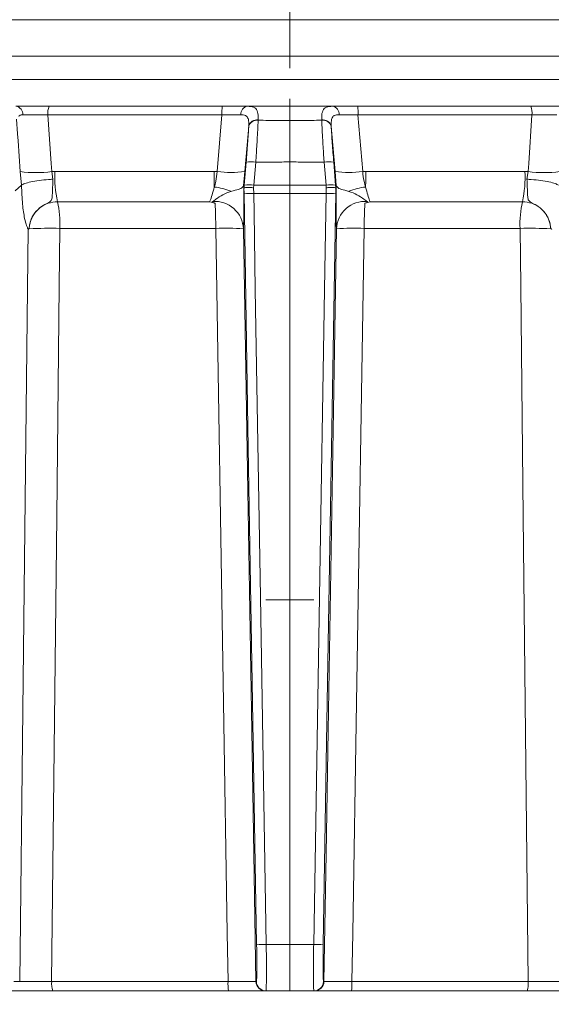
# Model space of a CAD drawing. Extents: x -2600 to 365, y -824 to 2783.
# Drawn here: x -287 to -232, y 2301 to 2403 of the extents above; entities that cross this region are included whole.
import ezdxf

# ---------------------------------------------------------------- set-up
doc = ezdxf.new("R2010")
doc.units = 0
doc.header["$LTSCALE"] = 5
doc.linetypes.add('HIDDEN', pattern=[1.905, 1.27, -0.635])
doc.layers.add('Bemaßungen(Brunner)', color=7, linetype='Continuous', lineweight=25)
doc.layers.add('SLD-0', color=7, linetype='Continuous')
doc.styles.add('Brunner 2014', font='arial.ttf', dxfattribs={"height": 35})
doc.dimstyles.new('Brunner 2014', dxfattribs={"dimscale": 5, "dimtxt": 35, "dimasz": 5, "dimexe": 3.175, "dimexo": 0, "dimgap": 0.762, "dimtad": 1, "dimdec": 0, "dimrnd": 1e-08, "dimtxsty": 'Brunner 2014', "dimcen": 0.09, "dimdle": 10, "dimclrd": 7, "dimclre": 7, "dimclrt": 7, "dimadec": 1, "dimazin": 2, "dimtfac": 0.666667, "dimtdec": 0, "dimtmove": 0, "dimatfit": 3, "dimldrblk": 'Filled-1', "dimfxl": 1, "dimtolj": 1, "dimlwd": 5, "dimlwe": 5, "dimarcsym": 0})

# ---------------------------------------------------------------- blocks, each defined once
blk = doc.blocks.new('*D244')
at = {"layer": 'Defpoints', "color": 0, "lineweight": 5, "transparency": 16777216}
for p in [(-907.83, 2542.63), (-258.89, 2542.63), (-461.38, 1013.45)]:
    blk.add_point(p, dxfattribs=at)
at = {"layer": 'SLD-0', "color": 7, "linetype": 'Continuous', "lineweight": 5, "transparency": 16777216}
for p, q in [((-258.89, 2542.63), (-923.71, 2542.63)), ((-907.83, 1038.45), (-907.83, 2517.63)), ((-461.38, 1013.45), (-923.71, 1013.45))]:
    blk.add_line(p, q, dxfattribs=at)
at = {"layer": 'SLD-0', "color": 7, "lineweight": 5, "transparency": 16777216}
for points in [[(-912, 2517.63), (-903.66, 2517.63), (-907.83, 2542.63)], [(-912, 1038.45), (-903.66, 1038.45), (-907.83, 1013.45)]]:
    blk.add_solid(points, dxfattribs=at)
at = {"layer": 'SLD-0', "color": 1, "lineweight": 9, "transparency": 16777216, "insert": (-947.38, 1821.7), "char_height": 35, "attachment_point": 2, "rotation": 90, "style": 'Brunner 2014'}
blk.add_mtext('\\A1;1529', dxfattribs=at)
blk = doc.blocks.new('Filled-1')
at = {"color": 0}
for p, q in [((0, 0), (-1, 0.1667)), ((-1, 0.1667), (-1, -0.1667)), ((-1, 0), (0, 0)), ((-1, -0.1667), (0, 0))]:
    blk.add_line(p, q, dxfattribs=at)
at = {"color": 0, "flags": 128}
blk.add_lwpolyline([(-1, -0.1667), (0, 0), (-1, 0.1667), (-1, -0.1667)], dxfattribs=at)
at = {"color": 0}
blk.add_solid([(-1, -0.1667), (0, 0), (-1, 0.1667), (-1, -0.1667)], dxfattribs=at)
blk = doc.blocks.new('*D246')
at = {"layer": 'Defpoints', "color": 0, "lineweight": 5, "transparency": 16777216}
for p in [(-258.89, 2542.63), (349.11, 2542.63), (88.11, 1294.37)]:
    blk.add_point(p, dxfattribs=at)
at = {"layer": 'SLD-0', "color": 7, "linetype": 'Continuous', "lineweight": 5, "transparency": 16777216}
for p, q in [((-258.89, 2542.63), (364.98, 2542.63)), ((349.11, 1319.37), (349.11, 2517.63)), ((88.11, 1294.37), (364.98, 1294.37))]:
    blk.add_line(p, q, dxfattribs=at)
at = {"layer": 'SLD-0', "color": 7, "lineweight": 5, "transparency": 16777216}
for points in [[(344.94, 2517.63), (353.27, 2517.63), (349.11, 2542.63)], [(344.94, 1319.37), (353.27, 1319.37), (349.11, 1294.37)]]:
    blk.add_solid(points, dxfattribs=at)
at = {"layer": 'SLD-0', "color": 7, "lineweight": 9, "transparency": 16777216, "insert": (309.56, 1814.17), "char_height": 35, "attachment_point": 2, "rotation": 90, "style": 'Brunner 2014'}
blk.add_mtext('\\A1;1248', dxfattribs=at)

msp = doc.modelspace()

# ---------------------------------------------------------------- linework, layer by layer
at = {"color": 0, "linetype": 'Continuous', "lineweight": 9}
for p, q in [((-127.01, 2403.45), (-394.7, 2403.45)), ((-258.89, 2399.66), (-407.63, 2399.66)), ((-110.15, 2399.66), (-258.89, 2399.66)), ((-407.63, 2397.24), (-258.89, 2397.24)), ((-258.89, 2397.24), (-110.15, 2397.24)), ((-283.93, 2394.45), (-265.93, 2394.45)), ((-258.89, 2394.45), (-258.89, 2392.97)), ((-233.85, 2394.45), (-251.85, 2394.45)), ((-265.96, 2393.54), (-284.05, 2393.54)), ((-266.45, 2387.65), (-265.96, 2393.54)), ((-251.33, 2387.65), (-251.82, 2393.54)), ((-251.82, 2393.54), (-233.73, 2393.54)), ((-263.18, 2392.39), (-263.58, 2387.65)), ((-263.18, 2392.37), (-263.18, 2392.39)), ((-262.19, 2393.02), (-262.19, 2393)), ((-258.89, 2392.97), (-258.89, 2388.66)), ((-255.59, 2393.02), (-255.59, 2393)), ((-254.6, 2392.37), (-254.6, 2392.39)), ((-254.6, 2392.39), (-254.2, 2387.65)), ((-263.64, 2386.24), (-263.44, 2388.64)), ((-262.44, 2388.64), (-262.65, 2386.24)), ((-258.89, 2388.66), (-258.89, 2386.25)), ((-255.34, 2388.64), (-255.13, 2386.24)), ((-254.14, 2386.24), (-254.34, 2388.64)), ((-286.79, 2386.23), (-286.92, 2387.65)), ((-283.65, 2387.65), (-283.32, 2387.66)), ((-283.65, 2387.65), (-283.53, 2386.86)), ((-283.32, 2387.66), (-266.78, 2387.66)), ((-266.78, 2387.66), (-266.45, 2387.65)), ((-263.58, 2387.65), (-263.71, 2386.18)), ((-254.2, 2387.65), (-254.07, 2386.18)), ((-251, 2387.66), (-251.33, 2387.65)), ((-234.46, 2387.66), (-251, 2387.66)), ((-234.13, 2387.65), (-234.46, 2387.66)), ((-234.13, 2387.65), (-234.25, 2386.86)), ((-287.46, 2385.65), (-286.79, 2386.23)), ((-286.79, 2386.23), (-286.79, 2386.23)), ((-263.67, 2385.97), (-263.7, 2386.2)), ((-263.66, 2385.4), (-263.67, 2385.97)), ((-263.67, 2385.97), (-263.66, 2385.97)), ((-263.66, 2385.97), (-263.64, 2386.24)), ((-262.65, 2386.24), (-262.67, 2385.98)), ((-262.67, 2385.98), (-262.66, 2385.39)), ((-258.89, 2386.25), (-258.89, 2385.39)), ((-255.13, 2386.24), (-255.11, 2385.98)), ((-255.11, 2385.98), (-255.12, 2385.39)), ((-254.11, 2385.97), (-254.14, 2386.24)), ((-254.12, 2385.4), (-254.11, 2385.97)), ((-254.11, 2385.97), (-254.08, 2386.2)), ((-254.11, 2385.97), (-254.11, 2385.97)), ((-258.89, 2385.39), (-258.89, 2307.28)), ((-267.24, 2384.52), (-283.07, 2384.52)), ((-250.54, 2384.52), (-234.71, 2384.52)), ((-286, 2381.71), (-286, 2381.71)), ((-266.61, 2381.74), (-282.81, 2381.74)), ((-251.17, 2381.74), (-234.97, 2381.74)), ((-231.78, 2381.71), (-231.78, 2381.71)), ((-261.36, 2307.28), (-258.89, 2307.28)), ((-256.42, 2307.28), (-258.89, 2307.28)), ((-287.58, 2303.43), (-286.98, 2303.43)), ((-283.66, 2303.42), (-265.32, 2303.42)), ((-262.42, 2303.43), (-262.38, 2303.43)), ((-255.36, 2303.43), (-255.4, 2303.43)), ((-234.12, 2303.42), (-252.46, 2303.42)), ((-265.29, 2302.45), (-283.54, 2302.45)), ((-261.38, 2302.45), (-261.42, 2302.45)), ((-258.89, 2302.45), (-261.38, 2302.45)), ((-258.89, 2302.45), (-256.4, 2302.45)), ((-256.4, 2302.45), (-256.36, 2302.45)), ((-252.49, 2302.45), (-234.24, 2302.45))]:
    msp.add_line(p, q, dxfattribs=at)
at = {"color": 0, "linetype": 'Continuous', "lineweight": 9, "flags": 128}
for points in [[(-286.92, 2387.65), (-287.15, 2390.87), (-287.2, 2391.59), (-287.31, 2393.11)], [(-284.05, 2393.54), (-283.71, 2388.51), (-283.65, 2387.65)], [(-233.73, 2393.54), (-234.07, 2388.51), (-234.13, 2387.65)], [(-262.36, 2307.29), (-262.77, 2332.46), (-263.22, 2358.93), (-263.66, 2385.4)], [(-262.66, 2385.39), (-262.62, 2383.39), (-262.49, 2375.39), (-261.96, 2343.42), (-261.36, 2307.28)], [(-255.12, 2385.39), (-255.16, 2383.39), (-255.29, 2375.39), (-255.82, 2343.42), (-256.42, 2307.28)], [(-255.42, 2307.29), (-255.01, 2332.46), (-254.56, 2358.93), (-254.12, 2385.4)], [(-286.98, 2303.43), (-286.67, 2331.64), (-286.12, 2381.69)], [(-282.81, 2381.74), (-282.87, 2375.75), (-283.14, 2351.77), (-283.66, 2303.42)], [(-265.32, 2303.42), (-265.41, 2308.45), (-265.8, 2332.43), (-266.61, 2381.74)], [(-263.73, 2381.69), (-263.31, 2356.52), (-262.86, 2329.49), (-262.65, 2316.71), (-262.42, 2303.43)], [(-254.05, 2381.69), (-254.47, 2356.52), (-254.92, 2329.49), (-255.13, 2316.71), (-255.36, 2303.43)], [(-252.46, 2303.42), (-252.37, 2308.45), (-251.98, 2332.43), (-251.17, 2381.74)], [(-234.97, 2381.74), (-234.9, 2375.75), (-234.64, 2351.77), (-234.12, 2303.42)], [(-258.89, 2307.28), (-258.89, 2306.33), (-258.89, 2305.42), (-258.89, 2304.58), (-258.89, 2303.85), (-258.89, 2303.26), (-258.89, 2302.82), (-258.89, 2302.54), (-258.89, 2302.45)]]:
    msp.add_lwpolyline(points, dxfattribs=at)
at = {"color": 0, "linetype": 'Continuous', "lineweight": 9}
for centre, radius, start, end in [((-287.51, 2393.59), 0.868, 358.3154, 81.7332), ((-282.15, 2393.75), 1.91, 158.4565, 186.3293), ((-259.51, 2393.75), 6.46, 173.7938, 181.9081), ((-263.15, 2393.62), 0.847, 100.8007, 183.3429), ((-254.63, 2393.62), 0.847, 356.6571, 79.1993), ((-258.27, 2393.75), 6.46, 358.0919, 6.2062), ((-235.63, 2393.75), 1.91, 353.6707, 21.5435), ((-262.32, 2392.13), 0.903, 81.8614, 162.7954), ((-255.46, 2392.13), 0.903, 17.2046, 98.1386), ((-262.32, 2392.1), 0.902, 81.7078, 162.525), ((-255.46, 2392.1), 0.902, 17.475, 98.2922), ((-262.94, 2385.49), 3.19, 81.0372, 98.9628), ((-254.84, 2385.49), 3.19, 81.0372, 98.9628), ((-285.29, 2400.68), 13.13, 262.8295, 277.1705), ((-271.41, 2387.05), 11.92, 177.04, 192.2271), ((-194.31, 2387.39), 72.46, 179.7842, 181.067), ((-265.01, 2396.97), 9.42, 261.2511, 278.7489), ((-252.77, 2396.97), 9.42, 261.2511, 278.7489), ((-323.47, 2387.39), 72.46, 358.933, 0.2158), ((-246.37, 2387.05), 11.92, 347.7729, 2.96), ((-232.49, 2400.68), 13.13, 262.8295, 277.1705), ((-267.29, 2380.31), 5.76, 66.7775, 84.7428), ((-263.14, 2383.09), 3.19, 81.0373, 98.9627), ((-254.64, 2383.09), 3.19, 81.0373, 98.9627), ((-250.49, 2380.31), 5.76, 95.2572, 113.2225), ((-263.02, 2392.96), 7.59, 265.2211, 272.7791), ((-254.76, 2392.96), 7.59, 267.2209, 274.7789), ((-293.5, 2382.16), 10.7, 357.7798, 12.7501), ((-266.7, 2381.57), 2.98, 2.3647, 94.4959), ((-306.92, 2382.03), 40.31, 359.5929, 3.3128), ((-251.08, 2381.57), 2.98, 85.5041, 177.6353), ((-210.86, 2382.03), 40.31, 176.6872, 180.4071), ((-224.28, 2382.16), 10.7, 167.2499, 182.2202), ((-265.57, 2359.76), 22.01, 85.2031, 92.7175), ((-252.21, 2359.76), 22.01, 87.2825, 94.7969), ((-283.91, 2339.93), 41.83, 88.4883, 92.8596), ((-233.87, 2339.93), 41.83, 87.1404, 91.5117), ((-261.72, 2314.85), 7.58, 265.2211, 272.7791), ((-256.06, 2314.85), 7.58, 267.2209, 274.7789), ((-281.65, 2303.18), 2.02, 173.4277, 201.2563), ((-257.93, 2303.18), 7.4, 178.1767, 185.6575), ((-261.42, 2303.45), 1, 180.992, 269.9923), ((-261.38, 2303.45), 1, 180.992, 269.9923), ((-256.4, 2303.45), 1, 270.0077, 359.008), ((-256.36, 2303.45), 1, 270.0077, 359.008), ((-259.85, 2303.18), 7.4, 354.3425, 1.8233), ((-236.13, 2303.18), 2.02, 338.7437, 6.5723)]:
    msp.add_arc(centre, radius, start, end, dxfattribs=at)
for points, knots in [([(-287.39, 2394.45), (-287.06, 2394.45), (-286.4, 2394.45), (-285.15, 2394.45), (-284.32, 2394.45), (-283.93, 2394.45)], [0, 0, 0, 0, 0.347885, 0.695762, 1, 1, 1, 1]), ([(-265.93, 2394.45), (-265.48, 2394.45), (-264.59, 2394.45), (-263.74, 2394.45), (-263.36, 2394.45), (-263.31, 2394.45)], [0, 0, 0, 0, 0.462859, 0.925795, 1, 1, 1, 1]), ([(-263.31, 2394.45), (-262.58, 2394.45), (-261.18, 2394.45), (-259.71, 2394.45), (-258.97, 2394.45), (-258.89, 2394.45)], [0, 0, 0, 0, 0.495551, 0.947967, 1, 1, 1, 1]), ([(-263.31, 2394.45), (-263.08, 2394.43), (-262.61, 2394.4), (-262.27, 2394.03), (-262.18, 2393.51), (-262.19, 2393.13), (-262.19, 2393.02)], [0, 0, 0, 0, 0.287914, 0.591771, 0.880476, 1, 1, 1, 1]), ([(-254.47, 2394.45), (-255.2, 2394.45), (-256.6, 2394.45), (-258.07, 2394.45), (-258.81, 2394.45), (-258.89, 2394.45)], [0, 0, 0, 0, 0.495551, 0.947967, 1, 1, 1, 1]), ([(-254.47, 2394.45), (-254.7, 2394.43), (-255.17, 2394.4), (-255.51, 2394.03), (-255.6, 2393.51), (-255.59, 2393.13), (-255.59, 2393.02)], [0, 0, 0, 0, 0.287914, 0.591771, 0.880476, 1, 1, 1, 1]), ([(-251.85, 2394.45), (-252.3, 2394.45), (-253.19, 2394.45), (-254.04, 2394.45), (-254.42, 2394.45), (-254.47, 2394.45)], [0, 0, 0, 0, 0.462859, 0.925795, 1, 1, 1, 1]), ([(-230.39, 2394.45), (-230.72, 2394.45), (-231.38, 2394.45), (-232.63, 2394.45), (-233.46, 2394.45), (-233.85, 2394.45)], [0, 0, 0, 0, 0.347885, 0.695762, 1, 1, 1, 1]), ([(-286.64, 2393.57), (-286.67, 2393.57), (-286.86, 2393.56), (-286.99, 2393.48), (-287.1, 2393.42)], [0, 0, 0, 0, 0.155649, 1, 1, 1, 1]), ([(-284.05, 2393.54), (-284.34, 2393.55), (-284.97, 2393.56), (-285.91, 2393.57), (-286.4, 2393.57), (-286.64, 2393.57)], [0, 0, 0, 0, 0.304562, 0.652351, 1, 1, 1, 1]), ([(-264, 2393.57), (-264.04, 2393.57), (-264.32, 2393.57), (-264.96, 2393.56), (-265.63, 2393.55), (-265.96, 2393.54)], [0, 0, 0, 0, 0.074138, 0.5368, 1, 1, 1, 1]), ([(-263.18, 2392.39), (-263.18, 2392.49), (-263.17, 2392.78), (-263.21, 2393.18), (-263.38, 2393.41), (-263.62, 2393.54), (-263.82, 2393.56), (-264, 2393.57)], [0, 0, 0, 0, 0.1283506, 0.4230715, 0.6734446, 0.7180207, 1, 1, 1, 1]), ([(-254.6, 2392.39), (-254.6, 2392.49), (-254.61, 2392.78), (-254.57, 2393.18), (-254.4, 2393.41), (-254.16, 2393.54), (-253.96, 2393.56), (-253.78, 2393.57)], [0, 0, 0, 0, 0.1283506, 0.4230715, 0.6734446, 0.7180207, 1, 1, 1, 1]), ([(-253.78, 2393.57), (-253.74, 2393.57), (-253.46, 2393.57), (-252.82, 2393.56), (-252.15, 2393.55), (-251.82, 2393.54)], [0, 0, 0, 0, 0.074138, 0.5368, 1, 1, 1, 1]), ([(-233.73, 2393.54), (-233.44, 2393.55), (-232.81, 2393.56), (-231.87, 2393.57), (-231.38, 2393.57), (-231.14, 2393.57)], [0, 0, 0, 0, 0.304562, 0.652351, 1, 1, 1, 1]), ([(-263.44, 2388.64), (-263.39, 2389.31), (-263.27, 2390.71), (-263.21, 2391.81), (-263.18, 2392.37)], [0, 0, 0, 0, 0.482041, 1, 1, 1, 1]), ([(-262.19, 2393), (-262.22, 2392.33), (-262.28, 2391.18), (-262.38, 2389.58), (-262.43, 2388.8), (-262.44, 2388.64)], [0, 0, 0, 0, 0.517501, 0.900851, 1, 1, 1, 1]), ([(-258.89, 2392.97), (-258.97, 2392.97), (-259.72, 2392.97), (-260.82, 2392.97), (-261.84, 2392.99), (-262.19, 2393)], [0, 0, 0, 0, 0.070153, 0.68015, 1, 1, 1, 1]), ([(-258.89, 2392.97), (-258.81, 2392.97), (-258.06, 2392.97), (-256.96, 2392.97), (-255.94, 2392.99), (-255.59, 2393)], [0, 0, 0, 0, 0.070153, 0.68015, 1, 1, 1, 1]), ([(-255.59, 2393), (-255.56, 2392.33), (-255.5, 2391.18), (-255.4, 2389.58), (-255.35, 2388.8), (-255.34, 2388.64)], [0, 0, 0, 0, 0.517501, 0.900851, 1, 1, 1, 1]), ([(-254.34, 2388.64), (-254.39, 2389.31), (-254.51, 2390.71), (-254.57, 2391.81), (-254.6, 2392.37)], [0, 0, 0, 0, 0.482041, 1, 1, 1, 1]), ([(-258.89, 2388.66), (-259.46, 2388.65), (-260.43, 2388.65), (-261.62, 2388.65), (-262.23, 2388.64), (-262.44, 2388.64)], [0, 0, 0, 0, 0.484007, 0.818728, 1, 1, 1, 1]), ([(-258.89, 2388.66), (-258.32, 2388.65), (-257.35, 2388.65), (-256.16, 2388.65), (-255.55, 2388.64), (-255.34, 2388.64)], [0, 0, 0, 0, 0.484007, 0.818728, 1, 1, 1, 1]), ([(-266.76, 2386.04), (-266.7, 2386.24), (-266.55, 2386.74), (-266.49, 2387.31), (-266.45, 2387.65)], [0, 0, 0, 0, 0.40052, 1, 1, 1, 1]), ([(-251.02, 2386.04), (-251.08, 2386.24), (-251.23, 2386.74), (-251.29, 2387.31), (-251.33, 2387.65)], [0, 0, 0, 0, 0.40052, 1, 1, 1, 1]), ([(-283.53, 2386.86), (-283.54, 2386.86), (-283.69, 2386.85), (-284.17, 2386.82), (-284.98, 2386.74), (-285.85, 2386.59), (-286.51, 2386.41), (-286.7, 2386.29), (-286.79, 2386.23)], [0, 0, 0, 0, 0.0053595, 0.1004434, 0.3255351, 0.5503248, 0.7751641, 1, 1, 1, 1]), ([(-286.12, 2381.69), (-286.12, 2381.69), (-286.12, 2381.69), (-286.12, 2381.69), (-286.12, 2381.69), (-286.12, 2381.69), (-286.12, 2381.69), (-286.12, 2381.7), (-286.12, 2381.7), (-286.13, 2381.73), (-286.19, 2381.83), (-286.31, 2382.11), (-286.51, 2382.85), (-286.71, 2384.24), (-286.78, 2385.54), (-286.79, 2386.23), (-286.79, 2386.23)], [0, 0, 0, 0, 0.000091, 0.000184, 0.000278, 0.000359, 0.000502, 0.000907, 0.002712, 0.009863, 0.038433, 0.152933, 0.365509, 0.67619, 0.999985, 1, 1, 1, 1]), ([(-283.53, 2386.86), (-283.53, 2386.82), (-283.55, 2386.45), (-283.57, 2385.77), (-283.59, 2385.07), (-283.65, 2384.69), (-283.83, 2384.5), (-284.19, 2384.32), (-284.82, 2384.01), (-285.46, 2383.36), (-285.82, 2382.65), (-285.95, 2382.16), (-285.98, 2381.91), (-286, 2381.78), (-286, 2381.72), (-286, 2381.71)], [0, 0, 0, 0, 0.0177, 0.163095, 0.309848, 0.414515, 0.460363, 0.496903, 0.605242, 0.758348, 0.88412, 0.94355, 0.974441, 0.995252, 1, 1, 1, 1]), ([(-267.24, 2384.52), (-267.22, 2384.56), (-267.14, 2384.72), (-266.98, 2385.18), (-266.84, 2385.75), (-266.76, 2386.04)], [0, 0, 0, 0, 0.16768, 0.583736, 1, 1, 1, 1]), ([(-263.71, 2386.18), (-263.78, 2386.08), (-263.9, 2385.87), (-264.46, 2385.75), (-264.88, 2385.64), (-265.02, 2385.6)], [0, 0, 0, 0, 0.395664, 0.789766, 1, 1, 1, 1]), ([(-263.7, 2386.2), (-263.7, 2386.2), (-263.7, 2385.54), (-263.69, 2384.26), (-263.69, 2382.73), (-263.71, 2381.97), (-263.72, 2381.74), (-263.73, 2381.69)], [0, 0, 0, 0, 0.001133, 0.307299, 0.614043, 0.921223, 1, 1, 1, 1]), ([(-263.71, 2386.18), (-263.71, 2386.19), (-263.71, 2386.2), (-263.7, 2386.2), (-263.7, 2386.2)], [0, 0, 0, 0, 0.388515, 1, 1, 1, 1]), ([(-262.67, 2385.98), (-262.67, 2385.98), (-262.73, 2385.98), (-262.9, 2385.99), (-263.17, 2385.99), (-263.43, 2385.99), (-263.62, 2385.98), (-263.65, 2385.97), (-263.66, 2385.97)], [0, 0, 0, 0, 0.013982, 0.117006, 0.338013, 0.558783, 0.779388, 1, 1, 1, 1]), ([(-262.65, 2386.24), (-262.58, 2386.24), (-262.12, 2386.24), (-261.07, 2386.24), (-259.88, 2386.25), (-259.09, 2386.25), (-258.89, 2386.25)], [0, 0, 0, 0, 0.050165, 0.366903, 0.842009, 1, 1, 1, 1]), ([(-255.13, 2386.24), (-255.2, 2386.24), (-255.66, 2386.24), (-256.71, 2386.24), (-257.9, 2386.25), (-258.69, 2386.25), (-258.89, 2386.25)], [0, 0, 0, 0, 0.050165, 0.366903, 0.842009, 1, 1, 1, 1]), ([(-255.11, 2385.98), (-255.11, 2385.98), (-255.05, 2385.98), (-254.88, 2385.99), (-254.61, 2385.99), (-254.35, 2385.99), (-254.16, 2385.98), (-254.13, 2385.97), (-254.11, 2385.97)], [0, 0, 0, 0, 0.013982, 0.117006, 0.338013, 0.558783, 0.779388, 1, 1, 1, 1]), ([(-254.08, 2386.2), (-254.08, 2386.2), (-254.08, 2385.54), (-254.09, 2384.26), (-254.09, 2382.73), (-254.07, 2381.97), (-254.06, 2381.74), (-254.05, 2381.69)], [0, 0, 0, 0, 0.001133, 0.307299, 0.614043, 0.921223, 1, 1, 1, 1]), ([(-254.07, 2386.18), (-254.07, 2386.19), (-254.07, 2386.2), (-254.07, 2386.2), (-254.08, 2386.2)], [0, 0, 0, 0, 0.388515, 1, 1, 1, 1]), ([(-254.07, 2386.18), (-254, 2386.08), (-253.88, 2385.87), (-253.32, 2385.75), (-252.9, 2385.64), (-252.76, 2385.6)], [0, 0, 0, 0, 0.395664, 0.789766, 1, 1, 1, 1]), ([(-250.54, 2384.52), (-250.56, 2384.56), (-250.64, 2384.72), (-250.8, 2385.18), (-250.94, 2385.75), (-251.02, 2386.04)], [0, 0, 0, 0, 0.16768, 0.583736, 1, 1, 1, 1]), ([(-234.25, 2386.86), (-234.25, 2386.82), (-234.23, 2386.45), (-234.21, 2385.77), (-234.19, 2385.07), (-234.13, 2384.69), (-233.95, 2384.5), (-233.59, 2384.32), (-232.96, 2384.01), (-232.32, 2383.36), (-231.96, 2382.65), (-231.83, 2382.16), (-231.8, 2381.91), (-231.78, 2381.78), (-231.78, 2381.72), (-231.78, 2381.71)], [0, 0, 0, 0, 0.0177, 0.163095, 0.309848, 0.414515, 0.460363, 0.496903, 0.605242, 0.758348, 0.88412, 0.94355, 0.974441, 0.995252, 1, 1, 1, 1]), ([(-234.25, 2386.86), (-234.24, 2386.86), (-234.09, 2386.85), (-233.61, 2386.82), (-232.8, 2386.74), (-231.93, 2386.59), (-231.27, 2386.41), (-231.08, 2386.29), (-230.99, 2386.23)], [0, 0, 0, 0, 0.005359, 0.100443, 0.325535, 0.550325, 0.775164, 1, 1, 1, 1]), ([(-265.02, 2385.6), (-265.31, 2385.5), (-265.88, 2385.29), (-266.53, 2384.81), (-266.82, 2384.61), (-266.94, 2384.54)], [0, 0, 0, 0, 0.376389, 0.759673, 1, 1, 1, 1]), ([(-258.89, 2385.39), (-259.09, 2385.39), (-259.88, 2385.39), (-261.07, 2385.39), (-262.13, 2385.39), (-262.59, 2385.39), (-262.66, 2385.39)], [0, 0, 0, 0, 0.157496, 0.631111, 0.946854, 1, 1, 1, 1]), ([(-258.89, 2385.39), (-258.69, 2385.39), (-257.9, 2385.39), (-256.71, 2385.39), (-255.65, 2385.39), (-255.19, 2385.39), (-255.12, 2385.39)], [0, 0, 0, 0, 0.157496, 0.631111, 0.946854, 1, 1, 1, 1]), ([(-252.76, 2385.6), (-252.47, 2385.5), (-251.9, 2385.29), (-251.25, 2384.81), (-250.96, 2384.61), (-250.84, 2384.54)], [0, 0, 0, 0, 0.376389, 0.759673, 1, 1, 1, 1]), ([(-283.07, 2384.52), (-283.39, 2384.49), (-284.05, 2384.42), (-284.92, 2383.92), (-285.59, 2383.18), (-285.93, 2382.39), (-285.98, 2381.88), (-286, 2381.71)], [0, 0, 0, 0, 0.219689, 0.439368, 0.659353, 0.879975, 1, 1, 1, 1]), ([(-266.68, 2384.36), (-266.86, 2384.42), (-267.05, 2384.48), (-267.24, 2384.52), (-267.24, 2384.52)], [0, 0, 0, 0, 0.984629, 1, 1, 1, 1]), ([(-266.94, 2384.54), (-266.95, 2384.53), (-266.97, 2384.51), (-266.97, 2384.48), (-266.9, 2384.44), (-266.8, 2384.4), (-266.71, 2384.37), (-266.68, 2384.36)], [0, 0, 0, 0, 0.150958, 0.302432, 0.4905, 0.820346, 1, 1, 1, 1]), ([(-250.84, 2384.54), (-250.83, 2384.53), (-250.81, 2384.51), (-250.81, 2384.48), (-250.88, 2384.44), (-250.98, 2384.4), (-251.07, 2384.37), (-251.1, 2384.36)], [0, 0, 0, 0, 0.150958, 0.302432, 0.4905, 0.820346, 1, 1, 1, 1]), ([(-251.1, 2384.36), (-250.92, 2384.42), (-250.73, 2384.48), (-250.54, 2384.52), (-250.54, 2384.52)], [0, 0, 0, 0, 0.984629, 1, 1, 1, 1]), ([(-234.71, 2384.52), (-234.39, 2384.49), (-233.73, 2384.42), (-232.86, 2383.92), (-232.19, 2383.18), (-231.85, 2382.39), (-231.8, 2381.88), (-231.78, 2381.71)], [0, 0, 0, 0, 0.219689, 0.439368, 0.659353, 0.879975, 1, 1, 1, 1]), ([(-286, 2381.71), (-286, 2381.71), (-286, 2381.7), (-286, 2381.7), (-286.02, 2381.7), (-286.06, 2381.69), (-286.1, 2381.67), (-286.12, 2381.69), (-286.12, 2381.69)], [0, 0, 0, 0, 0.003111, 0.014351, 0.058912, 0.236733, 0.971788, 1, 1, 1, 1]), ([(-231.78, 2381.71), (-231.78, 2381.71), (-231.78, 2381.7), (-231.78, 2381.7), (-231.76, 2381.7), (-231.72, 2381.69), (-231.68, 2381.67), (-231.66, 2381.69), (-231.66, 2381.69)], [0, 0, 0, 0, 0.003111, 0.014351, 0.058912, 0.236733, 0.971788, 1, 1, 1, 1]), ([(-262.38, 2303.43), (-262.37, 2303.48), (-262.35, 2303.57), (-262.34, 2304.26), (-262.33, 2305.27), (-262.34, 2306.35), (-262.35, 2307.05), (-262.36, 2307.29)], [0, 0, 0, 0, 0.2195671, 0.4391369, 0.6586454, 0.8781079, 1, 1, 1, 1]), ([(-261.36, 2307.28), (-261.35, 2306.97), (-261.34, 2306.1), (-261.33, 2304.75), (-261.34, 2303.48), (-261.35, 2302.62), (-261.37, 2302.51), (-261.38, 2302.45)], [0, 0, 0, 0, 0.121891, 0.341358, 0.560872, 0.780443, 1, 1, 1, 1]), ([(-256.42, 2307.28), (-256.43, 2306.97), (-256.44, 2306.1), (-256.45, 2304.75), (-256.44, 2303.48), (-256.43, 2302.62), (-256.41, 2302.51), (-256.4, 2302.45)], [0, 0, 0, 0, 0.121891, 0.341358, 0.560872, 0.780443, 1, 1, 1, 1]), ([(-255.4, 2303.43), (-255.41, 2303.48), (-255.43, 2303.57), (-255.44, 2304.26), (-255.45, 2305.27), (-255.44, 2306.35), (-255.43, 2307.05), (-255.42, 2307.29)], [0, 0, 0, 0, 0.2195671, 0.4391369, 0.6586454, 0.8781079, 1, 1, 1, 1]), ([(-286.98, 2303.43), (-286.94, 2303.43), (-286.83, 2303.43), (-286.4, 2303.42), (-285.63, 2303.41), (-284.68, 2303.41), (-284, 2303.41), (-283.66, 2303.42)], [0, 0, 0, 0, 0.110009, 0.332593, 0.555062, 0.777528, 1, 1, 1, 1]), ([(-265.32, 2303.42), (-265.16, 2303.42), (-264.66, 2303.41), (-263.86, 2303.41), (-263.08, 2303.42), (-262.55, 2303.42), (-262.46, 2303.43), (-262.42, 2303.43)], [0, 0, 0, 0, 0.109368, 0.331848, 0.554455, 0.777209, 1, 1, 1, 1]), ([(-252.46, 2303.42), (-252.62, 2303.42), (-253.12, 2303.41), (-253.92, 2303.41), (-254.69, 2303.42), (-255.23, 2303.42), (-255.32, 2303.43), (-255.36, 2303.43)], [0, 0, 0, 0, 0.109368, 0.331848, 0.554455, 0.777209, 1, 1, 1, 1]), ([(-230.8, 2303.43), (-230.84, 2303.43), (-230.95, 2303.43), (-231.38, 2303.42), (-232.15, 2303.41), (-233.1, 2303.41), (-233.78, 2303.41), (-234.12, 2303.42)], [0, 0, 0, 0, 0.110009, 0.332593, 0.555062, 0.777528, 1, 1, 1, 1]), ([(-283.54, 2302.45), (-283.99, 2302.45), (-284.89, 2302.45), (-286.16, 2302.45), (-287.19, 2302.45), (-287.76, 2302.45), (-287.92, 2302.45), (-287.97, 2302.45)], [0, 0, 0, 0, 0.222494, 0.4449894, 0.6674674, 0.8900206, 1, 1, 1, 1]), ([(-261.6, 2302.45), (-261.62, 2302.45), (-261.71, 2302.45), (-262.32, 2302.45), (-263.34, 2302.45), (-264.41, 2302.45), (-265.07, 2302.45), (-265.29, 2302.45)], [0, 0, 0, 0, 0.083433, 0.3461, 0.608631, 0.87102, 1, 1, 1, 1]), ([(-256.18, 2302.45), (-256.16, 2302.45), (-256.07, 2302.45), (-255.46, 2302.45), (-254.44, 2302.45), (-253.37, 2302.45), (-252.71, 2302.45), (-252.49, 2302.45)], [0, 0, 0, 0, 0.083433, 0.3461, 0.608631, 0.87102, 1, 1, 1, 1]), ([(-234.24, 2302.45), (-233.79, 2302.45), (-232.89, 2302.45), (-231.62, 2302.45), (-230.59, 2302.45), (-230.02, 2302.45), (-229.86, 2302.45), (-229.81, 2302.45)], [0, 0, 0, 0, 0.222494, 0.4449894, 0.6674674, 0.8900206, 1, 1, 1, 1])]:
    msp.add_open_spline(points, degree=3, knots=knots, dxfattribs=at)
at = {"layer": 'Bemaßungen(Brunner)', "color": 7, "linetype": 'HIDDEN', "lineweight": 9}
msp.add_line((-258.89, 2709.55), (-258.89, 1925.14), dxfattribs=at)
at = {"layer": 'SLD-0', "color": 0, "lineweight": 9}
for q in [(-261.39, 2343.13), (-256.39, 2343.13)]:
    msp.add_line((-258.89, 2343.13), q, dxfattribs=at)

# ---------------------------------------------------------------- dimensions: what is measured, and where the dimension line sits
at = {"layer": 'SLD-0', "lineweight": 9}
dim = msp.add_linear_dim(base=(-907.83, 2542.63), p1=(-461.38, 1013.45), p2=(-258.89, 2542.63), angle=90, dimstyle='Brunner 2014', override={"dimclrt": 1}, dxfattribs=at)
dim.commit()
dim.dimension.update_dxf_attribs({"geometry": '*D244', "text_midpoint": (-907.83, 1821.7), "dimtype": 160})
dim = msp.add_linear_dim(base=(349.11, 2542.63), p1=(88.11, 1294.37), p2=(-258.89, 2542.63), angle=90, dimstyle='Brunner 2014', dxfattribs=at)
dim.commit()
dim.dimension.update_dxf_attribs({"geometry": '*D246', "text_midpoint": (349.11, 1814.17), "dimtype": 160})

doc.saveas('drawing.dxf')
